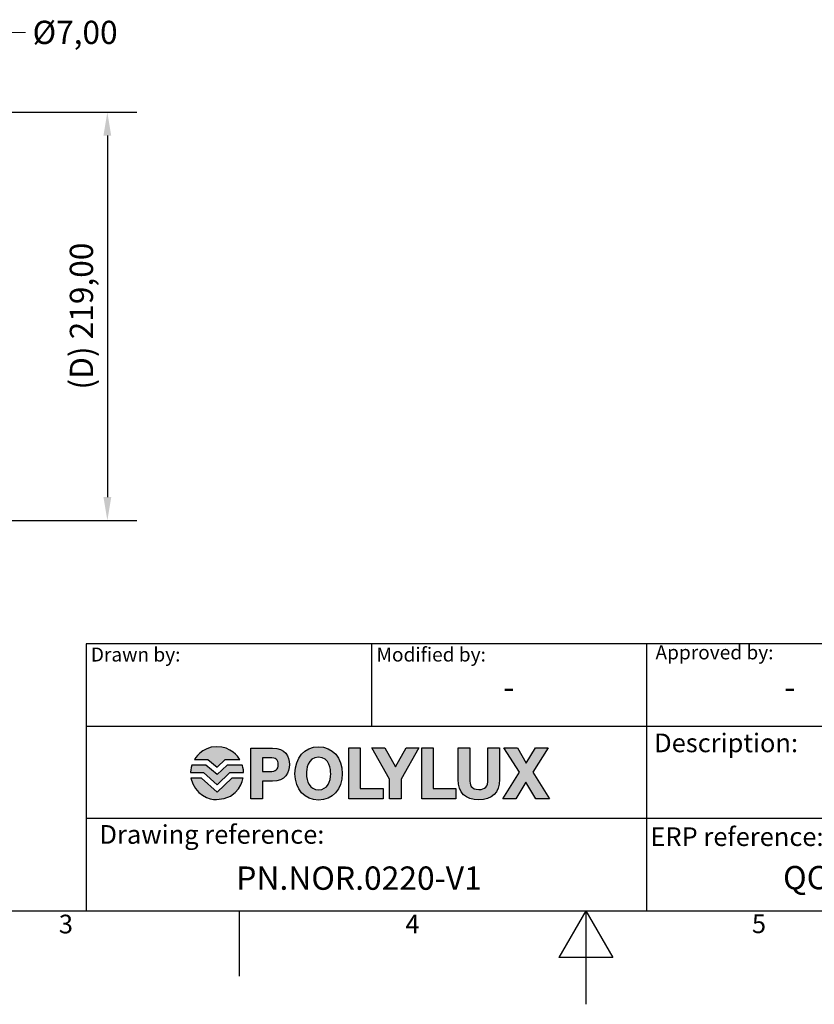
# Model space of a CAD drawing. Units: millimetres. Extents: x 0 to 1485, y 0 to 1050.
# Drawn here: x 439 to 865, y 0 to 528 of the extents above; entities that cross this region are included whole.
import ezdxf
from ezdxf.enums import TextEntityAlignment as Align

# ---------------------------------------------------------------- set-up
doc = ezdxf.new("R2010")
doc.units = ezdxf.units.MM
doc.header["$LTSCALE"] = 5
for name, color, linetype, lineweight, true_color in [('Dimensions(ISO)', 156, 'Continuous', 18, 0x004080), ('Sombreado', 179, 'Continuous', 9, 0x1e1e47), ('Symbols(ISO)', 156, 'Continuous', 18, 0x004080)]:
    doc.layers.add(name, color=color, linetype=linetype, lineweight=lineweight, true_color=true_color)
for name, color, linetype, lineweight in [('Geometría del boceto(ISO)', 7, 'Continuous', 25), ('LAYER_1', 7, 'Continuous', 25), ('Visible Edges(ISO)', 7, 'Continuous', 25)]:
    doc.layers.add(name, color=color, linetype=linetype, lineweight=lineweight)
doc.styles.add('Current-ISO', font='arial.ttf')
doc.styles.add('Estilo de texto102', font='arial.ttf')
doc.styles.add('Estilo de texto28', font='arial.ttf')
doc.styles.add('Estilo de texto29', font='arial.ttf')
doc.styles.add('Estilo de texto40', font='arial.ttf')
doc.styles.add('Estilo de texto97', font='arial.ttf')
doc.styles.get("Standard").update_dxf_attribs({"font": 'arial.ttf'})
doc.styles.add('Texto notas y aclaraciones (ISO)', font='arial.ttf')
doc.dimstyles.new('Cotas normal (ISO) Medianas', dxfattribs={"dimscale": 5, "dimtxt": 2.5, "dimasz": 2.5, "dimexe": 3.175, "dimexo": 1, "dimgap": 0.762, "dimtad": 1, "dimrnd": 1e-08, "dimzin": 0, "dimtxsty": 'Standard', "dimcen": 0.09, "dimdle": 10, "dimclrd": 156, "dimclre": 156, "dimclrt": 156, "dimazin": 0, "dimtfac": 0.8, "dimtmove": 0, "dimatfit": 3, "dimfxl": 1, "dimtolj": 1, "dimtzin": 0, "dimlwd": 25, "dimlwe": 25, "dimarcsym": 0})
doc.dimstyles.new('Cotas normal (ISO) Medianas$7', dxfattribs={"dimscale": 5, "dimtxt": 2.5, "dimasz": 2.5, "dimexe": 3.175, "dimexo": 1, "dimgap": 0.762, "dimtad": 1, "dimrnd": 1e-08, "dimzin": 0, "dimtxsty": 'Standard', "dimcen": 0.09, "dimdle": 10, "dimclrd": 156, "dimclre": 156, "dimclrt": 156, "dimazin": 0, "dimtfac": 0.8, "dimtmove": 0, "dimatfit": 3, "dimfxl": 1, "dimtolj": 1, "dimtzin": 0, "dimlwd": 15, "dimlwe": 25, "dimarcsym": 0})

# ---------------------------------------------------------------- blocks, each defined once
blk = doc.blocks.new('Marcos MARCO POLYLUX')
at = {"layer": 'Geometría del boceto(ISO)'}
for p, q in [((10, 10), (287, 10)), ((111.38, 10), (111.38, 3)), ((148.5, 10), (145.61, 5)), ((148.5, 10), (148.5, 0)), ((148.5, 10), (151.39, 5)), ((151.39, 5), (145.61, 5))]:
    blk.add_line(p, q, dxfattribs=at)
at = {"layer": 'Symbols(ISO)', "color": 156, "true_color": 0x004080, "char_height": 2, "attachment_point": 2, "style": 'Texto notas y aclaraciones (ISO)'}
for s, insert in [('3', (92.81, 9.6)), ('4', (129.94, 9.6)), ('5', (167.06, 9.63))]:
    blk.add_mtext(s, dxfattribs=dict(at, insert=insert))
blk = doc.blocks.new('Cajetines ISO POLYLUX')
at = {"layer": 'Sombreado', "true_color": 0xe30613}
h = blk.add_hatch(color=12, dxfattribs=at)
edge = h.paths.add_edge_path()
edge.add_spline(control_points=[(94.43, 116.34), (94.23, 116.63), (93.55, 117.7), (91.95, 117.7)], knot_values=[0, 0, 0, 0, 1, 1, 1, 1], degree=3, periodic=0)
edge.add_spline(control_points=[(91.95, 117.7), (90.35, 117.7), (89.57, 116.34), (89.57, 116.34)], knot_values=[0, 0, 0, 0, 1, 1, 1, 1], degree=3, periodic=0)
edge.add_line((89.57, 116.34), (91.03, 116.34))
edge.add_line((91.03, 116.34), (92, 115.52))
edge.add_line((92, 115.52), (92.87, 116.34))
edge.add_line((92.87, 116.34), (94.43, 116.34))
h = blk.add_hatch(color=12, dxfattribs=at)
edge = h.paths.add_edge_path(flags=0)
edge.add_line((97.66, 115.05), (96.86, 115.05))
edge.add_line((96.86, 115.05), (96.86, 116.52))
edge.add_line((96.86, 116.52), (97.66, 116.52))
edge.add_spline(control_points=[(97.66, 116.52), (98.3, 116.52), (98.56, 116.31), (98.56, 115.79)], knot_values=[-1, -1, -1, -1, 0, 0, 0, 0], degree=3, periodic=0)
edge.add_spline(control_points=[(98.56, 115.79), (98.56, 115.27), (98.3, 115.05), (97.66, 115.05)], knot_values=[-1, -1, -1, -1, 0, 0, 0, 0], degree=3, periodic=0)
edge = h.paths.add_edge_path()
edge.add_spline(control_points=[(99.76, 115.79), (99.76, 114.93), (99.29, 114.01), (97.96, 114.01)], knot_values=[0, 0, 0, 0, 1, 1, 1, 1], degree=3, periodic=0)
edge.add_line((97.96, 114.01), (96.86, 114.01))
edge.add_line((96.86, 114.01), (96.86, 112.11))
edge.add_line((96.86, 112.11), (95.63, 112.11))
edge.add_line((95.63, 112.11), (95.63, 117.56))
edge.add_line((95.63, 117.56), (97.96, 117.56))
edge.add_spline(control_points=[(97.96, 117.56), (99.29, 117.56), (99.76, 116.64), (99.76, 115.79)], knot_values=[0, 0, 0, 0, 1, 1, 1, 1], degree=3, periodic=0)
h = blk.add_hatch(color=12, dxfattribs=at)
edge = h.paths.add_edge_path(flags=0)
edge.add_spline(control_points=[(102.88, 116.57), (104.08, 116.57), (104.18, 115.22), (104.18, 114.81)], knot_values=[-1, -1, -1, -1, 0, 0, 0, 0], degree=3, periodic=0)
edge.add_spline(control_points=[(104.18, 114.81), (104.18, 113.98), (103.84, 113.09), (102.88, 113.09)], knot_values=[-1, -1, -1, -1, 0, 0, 0, 0], degree=3, periodic=0)
edge.add_spline(control_points=[(102.88, 113.09), (101.92, 113.09), (101.58, 113.98), (101.58, 114.81)], knot_values=[-1, -1, -1, -1, 0, 0, 0, 0], degree=3, periodic=0)
edge.add_spline(control_points=[(101.58, 114.81), (101.58, 115.22), (101.67, 116.57), (102.88, 116.57)], knot_values=[-1, -1, -1, -1, 0, 0, 0, 0], degree=3, periodic=0)
edge = h.paths.add_edge_path()
edge.add_spline(control_points=[(100.35, 114.81), (100.35, 116.53), (101.37, 117.69), (102.88, 117.69)], knot_values=[0, 0, 0, 0, 1, 1, 1, 1], degree=3, periodic=0)
edge.add_spline(control_points=[(102.88, 117.69), (104.39, 117.69), (105.41, 116.53), (105.41, 114.81)], knot_values=[0, 0, 0, 0, 1, 1, 1, 1], degree=3, periodic=0)
edge.add_spline(control_points=[(105.41, 114.81), (105.41, 113.14), (104.37, 111.98), (102.88, 111.98)], knot_values=[0, 0, 0, 0, 1, 1, 1, 1], degree=3, periodic=0)
edge.add_spline(control_points=[(102.88, 111.98), (101.39, 111.98), (100.35, 113.14), (100.35, 114.81)], knot_values=[0, 0, 0, 0, 1, 1, 1, 1], degree=3, periodic=0)
for points in [[(106.12, 117.58), (107.35, 117.58), (107.35, 113.24), (109.79, 113.24), (109.79, 112.12), (106.12, 112.12)], [(110.49, 114.24), (108.59, 117.58), (109.98, 117.58), (111.12, 115.54), (112.25, 117.58), (113.62, 117.58), (111.72, 114.21), (111.72, 112.12), (110.49, 112.12)], [(113.93, 117.58), (115.16, 117.58), (115.16, 113.24), (117.6, 113.24), (117.6, 112.12), (113.93, 112.12)], [(125.08, 113.91), (124, 112.12), (122.61, 112.12), (124.4, 114.98), (122.74, 117.58), (124.18, 117.58), (125.13, 115.94), (126.11, 117.58), (127.47, 117.58), (125.82, 114.97), (127.61, 112.12), (126.14, 112.12)]]:
    blk.add_hatch(color=12, dxfattribs=at).paths.add_polyline_path(points)
h = blk.add_hatch(color=12, dxfattribs=at)
edge = h.paths.add_edge_path()
edge.add_line((117.84, 114.2), (117.84, 117.58))
edge.add_line((117.84, 117.58), (119.07, 117.58))
edge.add_line((119.07, 117.58), (119.07, 114.2))
edge.add_spline(control_points=[(119.07, 114.2), (119.07, 113.66), (119.19, 113.11), (120.04, 113.11)], knot_values=[0, 0, 0, 0, 1, 1, 1, 1], degree=3, periodic=0)
edge.add_spline(control_points=[(120.04, 113.11), (120.75, 113.11), (121.02, 113.41), (121.02, 114.2)], knot_values=[0, 0, 0, 0, 1, 1, 1, 1], degree=3, periodic=0)
edge.add_line((121.02, 114.2), (121.02, 117.58))
edge.add_line((121.02, 117.58), (122.25, 117.58))
edge.add_line((122.25, 117.58), (122.25, 114.2))
edge.add_spline(control_points=[(122.25, 114.2), (122.25, 112.78), (121.46, 112), (120.04, 112)], knot_values=[0, 0, 0, 0, 1, 1, 1, 1], degree=3, periodic=0)
edge.add_spline(control_points=[(120.04, 112), (118.6, 112), (117.84, 112.76), (117.84, 114.2)], knot_values=[0, 0, 0, 0, 1, 1, 1, 1], degree=3, periodic=0)
h = blk.add_hatch(color=12, dxfattribs=at)
edge = h.paths.add_edge_path()
edge.add_spline(control_points=[(89.3, 115.74), (89.16, 115.38), (89.16, 114.93), (89.16, 114.93)], knot_values=[0, 0, 0, 0, 1, 1, 1, 1], degree=3, periodic=0)
edge.add_line((89.16, 114.93), (90.54, 114.93))
edge.add_line((90.54, 114.93), (92, 113.63))
edge.add_line((92, 113.63), (93.36, 114.93))
edge.add_line((93.36, 114.93), (94.84, 114.93))
edge.add_spline(control_points=[(94.84, 114.93), (94.85, 115.33), (94.7, 115.74), (94.7, 115.74)], knot_values=[0, 0, 0, 0, 1, 1, 1, 1], degree=3, periodic=0)
edge.add_line((94.7, 115.74), (93.08, 115.74))
edge.add_line((93.08, 115.74), (92, 114.72))
edge.add_line((92, 114.72), (90.81, 115.74))
edge.add_line((90.81, 115.74), (89.3, 115.74))
h = blk.add_hatch(color=12, dxfattribs=at)
edge = h.paths.add_edge_path()
edge.add_spline(control_points=[(89.21, 114.34), (89.61, 112.52), (91.2, 112.01), (91.94, 112.03)], knot_values=[0, 0, 0, 0, 1, 1, 1, 1], degree=3, periodic=0)
edge.add_spline(control_points=[(91.94, 112.03), (94.43, 112.08), (94.79, 114.34), (94.79, 114.34)], knot_values=[0, 0, 0, 0, 1, 1, 1, 1], degree=3, periodic=0)
edge.add_line((94.79, 114.34), (93.58, 114.34))
edge.add_line((93.58, 114.34), (92, 112.82))
edge.add_line((92, 112.82), (90.32, 114.34))
edge.add_line((90.32, 114.34), (89.21, 114.34))
at = {"layer": 'LAYER_1', "color": 12, "true_color": 0xe30613}
for p, q in [((95.63, 112.11), (95.63, 117.56)), ((95.63, 117.56), (97.96, 117.56)), ((106.12, 112.12), (106.12, 117.58)), ((106.12, 117.58), (107.35, 117.58)), ((107.35, 117.58), (107.35, 113.24)), ((110.49, 114.24), (108.59, 117.58)), ((108.59, 117.58), (109.98, 117.58)), ((109.98, 117.58), (111.12, 115.54)), ((111.12, 115.54), (112.25, 117.58)), ((113.62, 117.58), (111.72, 114.21)), ((112.25, 117.58), (113.62, 117.58)), ((113.93, 112.12), (113.93, 117.58)), ((113.93, 117.58), (115.16, 117.58)), ((115.16, 117.58), (115.16, 113.24)), ((117.84, 114.2), (117.84, 117.58)), ((117.84, 117.58), (119.07, 117.58)), ((119.07, 117.58), (119.07, 114.2)), ((121.02, 114.2), (121.02, 117.58)), ((121.02, 117.58), (122.25, 117.58)), ((122.25, 117.58), (122.25, 114.2)), ((124.4, 114.98), (122.74, 117.58)), ((122.74, 117.58), (124.18, 117.58)), ((124.18, 117.58), (125.13, 115.94)), ((125.13, 115.94), (126.11, 117.58)), ((127.47, 117.58), (125.82, 114.97)), ((126.11, 117.58), (127.47, 117.58)), ((89.57, 116.34), (91.03, 116.34)), ((91.03, 116.34), (92, 115.52)), ((92, 115.52), (92.87, 116.34)), ((92.87, 116.34), (94.43, 116.34)), ((97.66, 116.52), (96.86, 116.52)), ((96.86, 116.52), (96.86, 115.05)), ((90.81, 115.74), (89.3, 115.74)), ((92, 114.72), (90.81, 115.74)), ((93.08, 115.74), (92, 114.72)), ((94.7, 115.74), (93.08, 115.74)), ((96.86, 115.05), (97.66, 115.05)), ((89.16, 114.93), (90.54, 114.93)), ((90.32, 114.34), (89.21, 114.34)), ((92, 112.82), (90.32, 114.34)), ((90.54, 114.93), (92, 113.63)), ((92, 113.63), (93.36, 114.93)), ((93.58, 114.34), (92, 112.82)), ((93.36, 114.93), (94.84, 114.93)), ((94.79, 114.34), (93.58, 114.34)), ((97.96, 114.01), (96.86, 114.01)), ((96.86, 114.01), (96.86, 112.11)), ((110.49, 112.12), (110.49, 114.24)), ((111.72, 114.21), (111.72, 112.12)), ((122.61, 112.12), (124.4, 114.98)), ((125.82, 114.97), (127.61, 112.12)), ((107.35, 113.24), (109.79, 113.24)), ((109.79, 113.24), (109.79, 112.12)), ((115.16, 113.24), (117.6, 113.24)), ((117.6, 113.24), (117.6, 112.12)), ((125.08, 113.91), (124, 112.12)), ((126.14, 112.12), (125.08, 113.91)), ((96.86, 112.11), (95.63, 112.11)), ((109.79, 112.12), (106.12, 112.12)), ((111.72, 112.12), (110.49, 112.12)), ((117.6, 112.12), (113.93, 112.12)), ((124, 112.12), (122.61, 112.12)), ((127.61, 112.12), (126.14, 112.12))]:
    blk.add_line(p, q, dxfattribs=at)
for points in [[(91.95, 117.7), (90.35, 117.7), (89.57, 116.34), (89.57, 116.34)], [(94.43, 116.34), (94.23, 116.63), (93.55, 117.7), (91.95, 117.7)], [(97.96, 117.56), (99.29, 117.56), (99.76, 116.64), (99.76, 115.79)], [(100.35, 114.81), (100.35, 116.53), (101.37, 117.69), (102.88, 117.69)], [(102.88, 117.69), (104.39, 117.69), (105.41, 116.53), (105.41, 114.81)], [(98.56, 115.79), (98.56, 116.31), (98.3, 116.52), (97.66, 116.52)], [(102.88, 116.57), (101.67, 116.57), (101.58, 115.22), (101.58, 114.81)], [(104.18, 114.81), (104.18, 115.22), (104.08, 116.57), (102.88, 116.57)], [(89.3, 115.74), (89.16, 115.38), (89.16, 114.93), (89.16, 114.93)], [(94.84, 114.93), (94.85, 115.33), (94.7, 115.74), (94.7, 115.74)], [(97.66, 115.05), (98.3, 115.05), (98.56, 115.27), (98.56, 115.79)], [(99.76, 115.79), (99.76, 114.93), (99.29, 114.01), (97.96, 114.01)], [(89.21, 114.34), (89.61, 112.52), (91.2, 112.01), (91.94, 112.03)], [(91.94, 112.03), (94.43, 112.08), (94.79, 114.34), (94.79, 114.34)], [(102.88, 111.98), (101.39, 111.98), (100.35, 113.14), (100.35, 114.81)], [(101.58, 114.81), (101.58, 113.98), (101.92, 113.09), (102.88, 113.09)], [(105.41, 114.81), (105.41, 113.14), (104.37, 111.98), (102.88, 111.98)], [(102.88, 113.09), (103.84, 113.09), (104.18, 113.98), (104.18, 114.81)], [(120.04, 112), (118.6, 112), (117.84, 112.76), (117.84, 114.2)], [(119.07, 114.2), (119.07, 113.66), (119.19, 113.11), (120.04, 113.11)], [(120.04, 113.11), (120.75, 113.11), (121.02, 113.41), (121.02, 114.2)], [(122.25, 114.2), (122.25, 112.78), (121.46, 112), (120.04, 112)]]:
    blk.add_open_spline(points, degree=3, dxfattribs=at)
at = {"layer": 'Visible Edges(ISO)'}
for p, q in [((270, 128.73), (77.98, 128.73)), ((77.98, 128.73), (77.98, 100.1)), ((108.58, 119.9), (108.58, 128.73)), ((138, 128.73), (138, 100.1)), ((77.98, 119.9), (270, 119.9)), ((270, 110), (77.98, 110)), ((77.98, 100.1), (270, 100.1))]:
    blk.add_line(p, q, dxfattribs=at)
at = {"layer": 'Symbols(ISO)', "color": 7, "style": 'Current-ISO'}
for s, insert, char_height, width, attachment_point in [('\\fArial|b0|i0;\\H1.5000;Drawn by:', (78.48, 128.33), 1.5, 29.4622, 1), ('\\fArial|b0|i0;\\H1.5000;Modified by:', (109.08, 128.33), 1.5, 27.6925, 1), ('\\fArial|b0|i0;\\H1.5000;Approved by:', (138.97, 128.56), 1.5, 28.7511, 1), ('\\fArial|b0|i0;\\H2.5000;-', (123.26, 124.09), 2.5, 27.8788, 5), ('\\fArial|b0|i0;\\H2.5000;-', (153.36, 124.09), 2.5, 29.1372, 5), ('\\fArial|b0|i0;\\H2.0000;Description:', (138.83, 119.11), 2, 27.6925, 1), ('\\fArial|b0|i0;\\H2.0000;Drawing reference:', (79.41, 109.3), 2, 27.6925, 1), ('\\fArial|b0|i0;\\H2.0000;ERP reference:', (138.43, 109.06), 2, 27.6925, 1)]:
    blk.add_mtext(s, dxfattribs=dict(at, insert=insert, char_height=char_height, width=width, attachment_point=attachment_point))
at = {"layer": 'Symbols(ISO)', "color": 7}
for tag, height, style, p in [('Valid', 2, 'Estilo de texto29', (265.24, 124.39)), ('Replaces', 2, 'Texto notas y aclaraciones (ISO)', (183.12, 123.32)), ('PROVEEDOR', 1.5, 'Estilo de texto40', (189.74, 104.87))]:
    blk.add_attdef(tag, text='', height=height, dxfattribs=dict(at, style=style)).set_placement(p, align=Align.MIDDLE_CENTER)
at = {"layer": 'Symbols(ISO)', "color": 7, "style": 'Estilo de texto29'}
for tag, p in [('Surface_treatment', (232.21, 125.1)), ('D._Fábrica', (231.68, 108.92))]:
    blk.add_attdef(tag, text='', height=2, dxfattribs=at).set_placement(p, align=Align.TOP_CENTER)
at = {"layer": 'Symbols(ISO)', "color": 7}
for tag, p, height, style in [('NOMBRE_DE_ARCHIVO_Y_RUTA_001', (243.83, 116.53), 0.3, 'Estilo de texto102'), ('Description_001', (162.35, 113.12), 2.5, 'Estilo de texto28'), ('Unidades_001', (235.12, 113.12), 2, 'Texto notas y aclaraciones (ISO)'), ('D._Técnico_001', (203, 106.94), 2, 'Estilo de texto29'), ('Sheet_number_001', (262.49, 103), 2.49, 'Estilo de texto97'), ('Number_of_sheets_001', (265.57, 103), 2.5, 'Estilo de texto28'), ('PART_NUMBER_001', (94.06, 102.37), 2.5, 'Estilo de texto28'), ('ERP_reference_001', (152.64, 102.42), 2.5, 'Estilo de texto28'), ('Escala_de_vista_inicial_001', (248.16, 102.35), 2, 'Estilo de texto29'), ('D._Comercial_001', (201.48, 102.1), 2, 'Estilo de texto29'), ('D._Compras_001', (225.37, 102.15), 2, 'Estilo de texto29')]:
    blk.add_attdef(tag, p, '', height=height, dxfattribs=dict(at, style=style))
blk = doc.blocks.new('*D11')
at = {"layer": 'Defpoints', "color": 0, "linetype": 'Continuous', "transparency": 16777216}
for p in [(406.25, 477.95), (406.25, 259.25), (486.25, 259.25)]:
    blk.add_point(p, dxfattribs=at)
at = {"layer": 'Dimensions(ISO)', "color": 156, "linetype": 'Continuous', "lineweight": 25, "true_color": 0x004080, "transparency": 16777216}
for p, q in [((411.25, 477.95), (502.13, 477.95)), ((486.25, 465.45), (486.25, 271.75)), ((411.25, 259.25), (502.13, 259.25))]:
    blk.add_line(p, q, dxfattribs=at)
at = {"layer": 'Dimensions(ISO)', "color": 156, "linetype": 'Continuous', "true_color": 0x004080, "transparency": 16777216}
for points in [[(484.17, 465.45), (488.33, 465.45), (486.25, 477.95)], [(484.17, 271.75), (488.33, 271.75), (486.25, 259.25)]]:
    blk.add_solid(points, dxfattribs=at)
at = {"layer": 'Dimensions(ISO)', "color": 156, "linetype": 'Continuous', "lineweight": 25, "true_color": 0x004080, "transparency": 16777216, "insert": (466.14, 325.55), "char_height": 12.5, "attachment_point": 1, "rotation": 90}
blk.add_mtext('\\A1; \\fArial|b0|i0;\\H12.4365;(D) 219,00', dxfattribs=at)

msp = doc.modelspace()

# ---------------------------------------------------------------- block references
at = {"xscale": 5, "yscale": 5, "zscale": 5}
msp.add_blockref('Marcos MARCO POLYLUX', (0, 0), dxfattribs=at)
ref = msp.add_blockref('Cajetines ISO POLYLUX', (85, -450.482), dxfattribs=dict(xscale=5, yscale=5, zscale=5))
ref.add_attrib('PART_NUMBER_001', 'PN.NOR.0220-V1', (555.311, 61.359), dxfattribs={"layer": 'Symbols(ISO)', "color": 7, "height": 12.5, "style": 'Estilo de texto28'})
ref.add_attrib('ERP_reference_001', 'QC2000', (848.198, 61.622), dxfattribs={"layer": 'Symbols(ISO)', "color": 7, "height": 12.5, "style": 'Estilo de texto28'})

# ---------------------------------------------------------------- texts
at = {"layer": 'Symbols(ISO)', "color": 156, "true_color": 0x004080, "insert": (446.205, 526.986), "char_height": 12.43655, "width": 47.31955, "attachment_point": 1}
msp.add_mtext('{\\fArial|b0|i0;\\H12.4365;Ø7,00}', dxfattribs=at)

# ---------------------------------------------------------------- dimensions: what is measured, and where the dimension line sits
at = {"layer": 'Dimensions(ISO)', "color": 156, "linetype": 'Continuous', "lineweight": 25, "true_color": 0x004080}
dim = msp.add_linear_dim(base=(486.25, 259.248), p1=(406.25, 477.948), p2=(406.25, 259.248), angle=90, text=' \\fArial|b0|i0;\\H12.4365;(D) 219,00', dimstyle='Cotas normal (ISO) Medianas', override={"dimgap": 0.762, "dimdec": 2, "dimtol": 0, "dimlim": 0, "dimtp": 0, "dimtm": 0, "dimtdec": 2, "dimtofl": 0, "dimatfit": 1}, dxfattribs=at)
dim.commit()
dim.dimension.update_dxf_attribs({"geometry": '*D11', "text_midpoint": (486.25, 368.598), "dimtype": 160})

# ---------------------------------------------------------------- leaders
at = {"layer": 'Symbols(ISO)', "color": 156, "linetype": 'Continuous', "lineweight": 18, "true_color": 0x004080, "annotation_type": 0, "has_hookline": 1, "hookline_direction": 0, "text_width": 45.793}
msp.add_leader([(404.543, 484.714), (429.895, 520.736), (442.395, 520.736)], dimstyle='Cotas normal (ISO) Medianas$7', override={"dimtad": 0}, dxfattribs=at)

doc.saveas('drawing.dxf')
